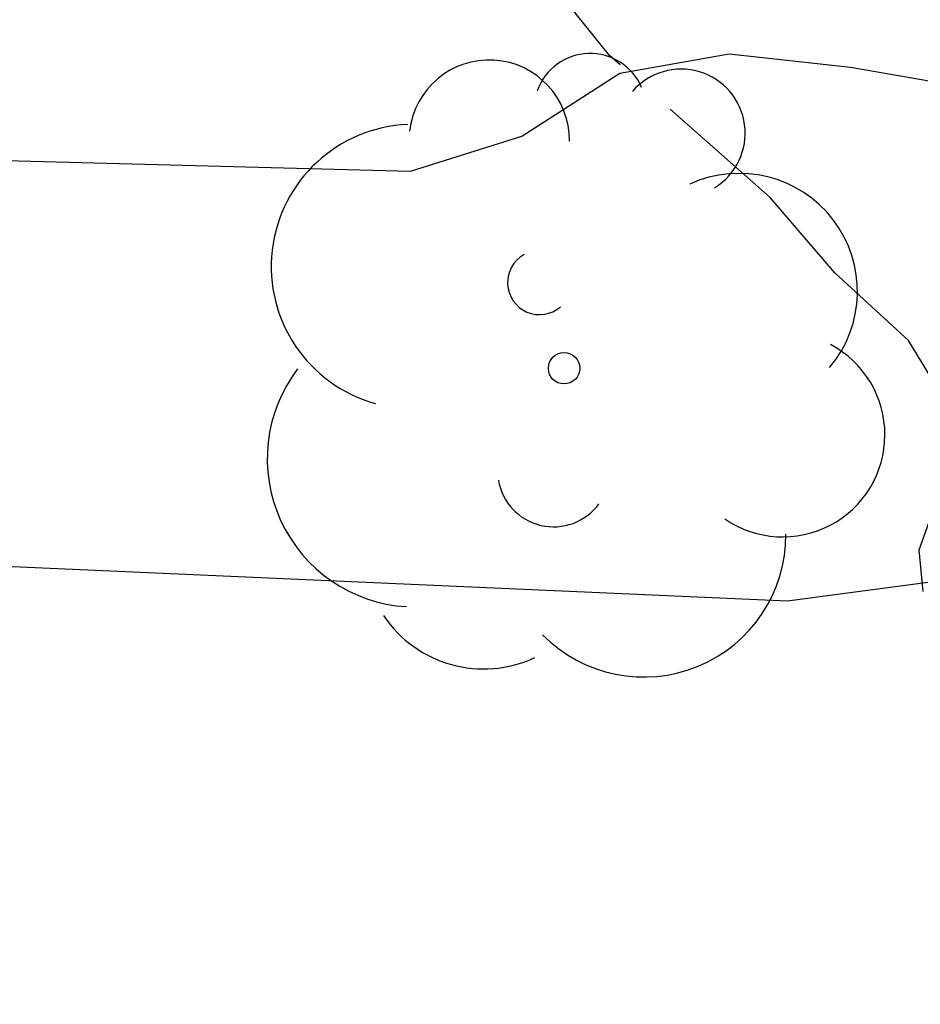
# Model space of a CAD drawing. Units: metres. Extents: x 585544 to 585895, y 4797539 to 4797791.
# Drawn here: x 585885 to 585888, y 4797679 to 4797683 of the extents above; entities that cross this region are included whole.
import ezdxf

# ---------------------------------------------------------------- set-up
doc = ezdxf.new("R2010")
doc.units = ezdxf.units.M
doc.linetypes.add('TRAZOS_NORMALES', pattern=[0.75, 0.5, -0.25])
for name, color, linetype in [('020104', 34, 'Continuous'), ('060128', 7, 'TRAZOS_NORMALES'), ('100202', 3, 'Continuous')]:
    doc.layers.add(name, color=color, linetype=linetype)
doc.layers.add('020105', color=24, linetype='Continuous', lineweight=30)

# ---------------------------------------------------------------- blocks, each defined once
blk = doc.blocks.new('ARBOL')
blk.add_circle((0, 0), 0.0587)
for centre, radius, start, end in [((-0.2802, 0.855), 0.3, 359.2878, 173.6078), ((0.0974, 0.9696), 0.21, 23.1565, 160.4665), ((0.4381, 0.8809), 0.24, 301.578, 139.328), ((-0.564, 0.3811), 0.5325, 92.28, 254.58), ((0.656, 0.2878), 0.4425, 319.8556, 114.7656), ((-0.0915, 0.3211), 0.12, 119.14, 310.56), ((0.8188, -0.2491), 0.3825, 235.5275, 62.0275), ((-0.5565, -0.3389), 0.555, 142.64, 266.54), ((-0.039, -0.3839), 0.21, 189.64, 323.88), ((0.2985, -0.6239), 0.5325, 224.67, 0.24), ((-0.3015, -0.6764), 0.45, 213.78, 295.32)]:
    blk.add_arc(centre, radius, start, end)

msp = doc.modelspace()

# ---------------------------------------------------------------- linework, layer by layer
at = {"layer": '020104', "elevation": 121, "flags": 128}
msp.add_lwpolyline([(585855.2948, 4797683.7599), (585859.1617, 4797684.0658), (585864.0956, 4797683.9967), (585873.0913, 4797683.3385), (585876.5462, 4797683.0435), (585877.9551, 4797682.7724), (585880.1861, 4797682.6184), (585886.5839, 4797682.4493), (585887.0009, 4797682.5813), (585887.3679, 4797682.8172), (585887.7769, 4797682.8892), (585888.2308, 4797682.8392), (585889.2008, 4797682.6712), (585889.6918, 4797682.6432), (585893.1627, 4797682.7021), (585893.8767, 4797682.7841), (585894.1287, 4797682.8281)], dxfattribs=at)
at = {"layer": '020105', "elevation": 120, "flags": 128}
msp.add_lwpolyline([(585894.1286, 4797680.9441), (585893.7556, 4797680.9302), (585893.3827, 4797680.9162), (585888.8918, 4797680.9583), (585887.9958, 4797680.8383), (585877.2001, 4797681.3205), (585872.6583, 4797681.7456), (585872.4223, 4797681.7656), (585872.3203, 4797681.7636), (585871.9053, 4797681.7906), (585862.5076, 4797682.7868), (585858.0167, 4797682.7849), (585855.0238, 4797682.6369), (585852.6098, 4797682.2), (585850.7259, 4797681.7181), (585850.2689, 4797681.5441), (585846.191, 4797679.6652), (585845.376, 4797679.2372), (585840.3151, 4797676.1024), (585836.6811, 4797673.5316), (585833.0811, 4797670.6528), (585832.7591, 4797670.3588), (585831.6472, 4797669.4998), (585824.3892, 4797662.9612)], dxfattribs=at)
at = {"layer": '060128'}
for points in [[(585888.5728, 4797681.6112, 120.4406), (585888.4488, 4797681.8152, 120.5626), (585888.1728, 4797682.0692, 120.6266), (585887.9308, 4797682.3512, 120.8206), (585887.3289, 4797682.8832, 121.0266), (585887.0009, 4797683.2932, 121.3146), (585886.5809, 4797683.8772, 121.7845), (585886.3689, 4797684.3812, 121.9705), (585886.2649, 4797684.9192, 122.1585), (585886.265, 4797685.4292, 122.4565), (585886.265, 4797685.8112, 122.6005), (585886.191, 4797686.1672, 122.7345), (585886.169, 4797686.4692, 122.9465), (585886.175, 4797686.7332, 123.0225), (585886.207, 4797687.1011, 123.0905), (585886.261, 4797687.4311, 123.1685), (585886.299, 4797687.7331, 123.2665), (585886.341, 4797687.9931, 123.3945)], [(585888.5028, 4797680.8753, 120.0106), (585888.4888, 4797681.0313, 120.0726), (585888.5428, 4797681.1853, 120.0806)]]:
    msp.add_polyline3d(points, dxfattribs=at)

# ---------------------------------------------------------------- block references
at = {"layer": '100202', "rotation": 359.9987685839998}
msp.add_blockref('ARBOL', (585887.1588, 4797681.7113, 122.29), dxfattribs=at)

doc.saveas('drawing.dxf')
